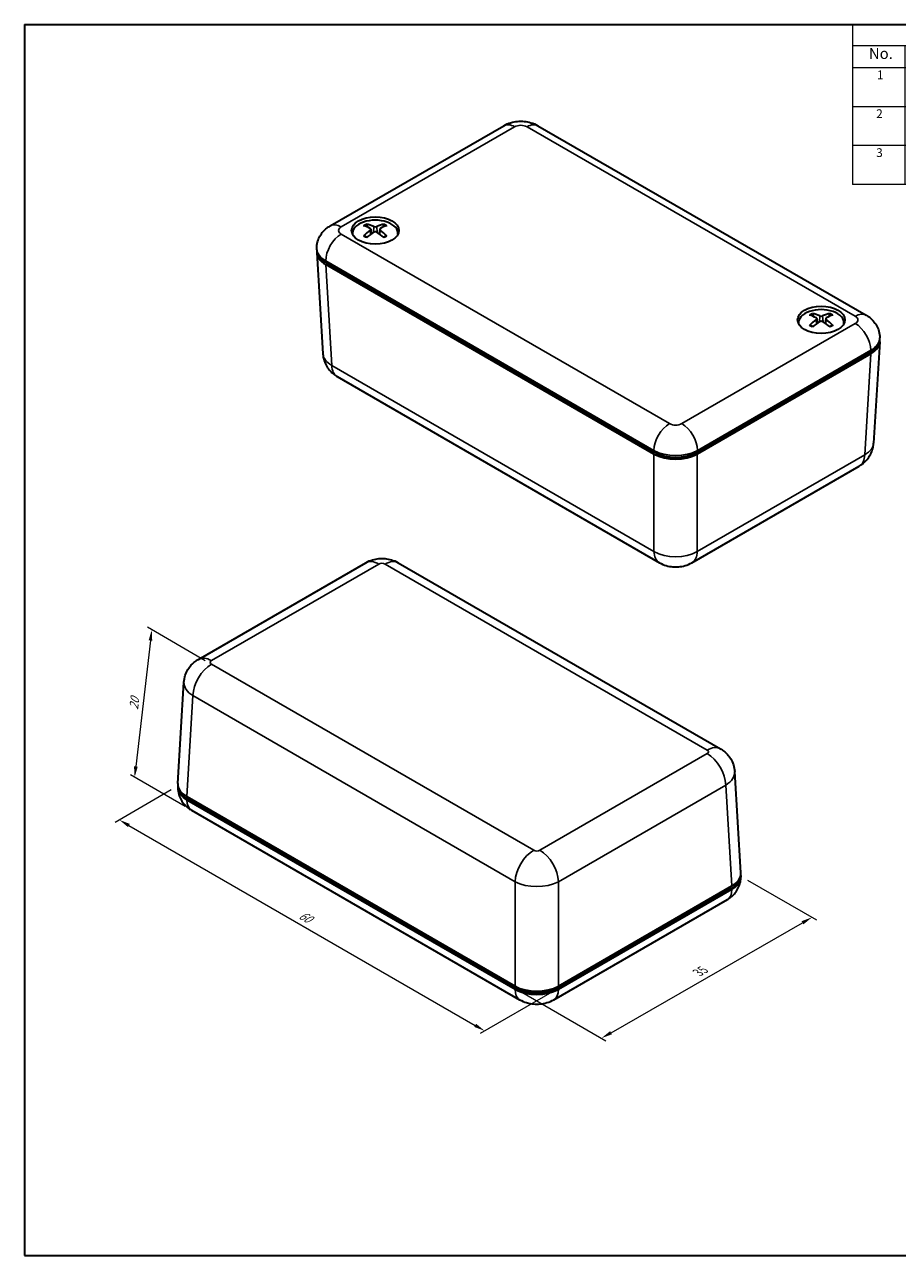
# Model space of a CAD drawing. Units: millimetres. Extents: x 7 to 1015, y 4 to 191.
# Drawn here: x 7 to 107, y 4 to 144 of the extents above; entities that cross this region are included whole.
import ezdxf

# ---------------------------------------------------------------- set-up
doc = ezdxf.new("R2010")
doc.units = ezdxf.units.MM
doc.header["$LTSCALE"] = 0.5
doc.layers.get('Defpoints').update_dxf_attribs({"lineweight": 25})
for name, color, linetype, lineweight in [('Border (ISO)', 7, 'Continuous', 35), ('Dimension (ISO)', 7, 'Continuous', 18), ('Symbol (ISO)', 7, 'Continuous', 18), ('Visible (ISO)', 7, 'Continuous', 35), ('Visible Narrow (ISO)', 7, 'Continuous', 25)]:
    doc.layers.add(name, color=color, linetype=linetype, lineweight=lineweight)
doc.styles.add('Note Text (TK)', font='txt')
doc.styles.add('Note Text (TK2)', font='txt')
doc.dimstyles.new('Default - Method 1b (TK)', dxfattribs={"dimscale": 0.5, "dimtxt": 2.5, "dimasz": 2.5, "dimexe": 1, "dimexo": 1.5, "dimgap": 1, "dimtad": 1, "dimtoh": 1, "dimrnd": 1e-08, "dimdsep": 46, "dimtxsty": 'Note Text (TK)', "dimcen": 0.09, "dimdle": 5, "dimclrd": 100, "dimclre": 100, "dimclrt": 7, "dimadec": 1, "dimazin": 1, "dimtfac": 1, "dimtmove": 0, "dimatfit": 3, "dimfxl": 1, "dimtolj": 1, "dimlwd": -1, "dimlwe": -1, "dimarcsym": 0})

# ---------------------------------------------------------------- blocks, each defined once
blk = doc.blocks.new('図面枠 tk図枠')
at = {"layer": 'Border (ISO)'}
for p, q in [((14.5, 289), (405.5, 289)), ((14.5, 289), (14.5, 8)), ((405.5, 289), (405.5, 8)), ((14.5, 8), (405.5, 8))]:
    blk.add_line(p, q, dxfattribs=at)
blk = doc.blocks.new('構成内容 _ Components')
at = {"layer": 'Symbol (ISO)'}
for p, q in [((405.5, 289), (203.5, 289)), ((203.5, 289), (203.5, 284.16)), ((405.5, 289), (405.5, 284.16)), ((405.5, 284.16), (203.5, 284.16)), ((203.5, 284.16), (203.5, 279.12)), ((215.5, 284.16), (215.5, 279.12)), ((290.5, 284.16), (290.5, 279.12)), ((310.5, 284.16), (310.5, 279.12)), ((355.5, 284.16), (355.5, 279.12)), ((405.5, 284.16), (405.5, 279.12)), ((405.5, 279.12), (203.5, 279.12)), ((203.5, 279.12), (203.5, 252.52)), ((215.5, 279.12), (215.5, 252.52)), ((290.5, 279.12), (290.5, 252.52)), ((310.5, 279.12), (310.5, 252.52)), ((355.5, 279.12), (355.5, 252.52)), ((405.5, 279.12), (405.5, 252.52)), ((405.5, 270.25), (203.5, 270.25)), ((405.5, 261.39), (203.5, 261.39)), ((405.5, 252.52), (203.5, 252.52))]:
    blk.add_line(p, q, dxfattribs=at)
at = {"layer": 'Symbol (ISO)', "color": 7, "attachment_point": 7}
for s, insert, char_height, style in [('構成内容 / Components', (285.31, 284.56), 2.5, 'Note Text (TK)'), ('No.', (207.26, 280.38), 2.5, 'Note Text (TK)'), ('名称 / Part name', (239.42, 279.79), 2.5, 'Note Text (TK)'), ('数量 / Pcs', (291.97, 279.76), 2.5, 'Note Text (TK)'), ('材質 / Material', (321.12, 279.8), 2.5, 'Note Text (TK)'), ('色・表面処理 / Color・Finish', (358.65, 279.69), 2.5, 'Note Text (TK)'), ('1', (209.1, 275.91), 2, 'Note Text (TK2)'), ('上カバー', (216.72, 275.55), 2, 'Note Text (TK2)'), ('1', (300.1, 275.91), 2, 'Note Text (TK2)'), ('難燃性ABS樹脂 UL94V-1', (311.69, 275.4), 2, 'Note Text (TK2)'), ('オフホワイト', (356.58, 275.53), 2, 'Note Text (TK2)'), ('Top cover', (216.59, 270.84), 2, 'Note Text (TK2)'), ('Flame-resistant ABS UL94V-1', (311.76, 271.27), 2, 'Note Text (TK2)'), ('Off-white', (356.69, 271.31), 2, 'Note Text (TK2)'), ('2', (208.92, 267.04), 2, 'Note Text (TK2)'), ('下カバー', (216.74, 266.63), 2, 'Note Text (TK2)'), ('1', (300.1, 267.05), 2, 'Note Text (TK2)'), ('難燃性ABS樹脂 UL94V-1', (311.69, 266.53), 2, 'Note Text (TK2)'), ('オフホワイト', (356.58, 266.66), 2, 'Note Text (TK2)'), ('Bottom cover', (216.72, 262.37), 2, 'Note Text (TK2)'), ('Flame-resistant ABS UL94V-1', (311.76, 262.4), 2, 'Note Text (TK2)'), ('Off-white', (356.69, 262.44), 2, 'Note Text (TK2)'), ('3', (208.92, 258.15), 2, 'Note Text (TK2)'), ('取付ビス（M2.6 x 12 丸皿タッピング）', (216.69, 257.66), 2, 'Note Text (TK2)'), ('2', (299.92, 258.18), 2, 'Note Text (TK2)'), ('鉄', (311.62, 257.67), 2, 'Note Text (TK2)'), ('ニッケルメッキ', (356.65, 257.77), 2, 'Note Text (TK2)'), ('Screw（M2.6 - 12 Raised countersunk head self tapping）', (216.69, 253.07), 2, 'Note Text (TK2)'), ('Steel', (311.69, 253.53), 2, 'Note Text (TK2)'), ('Nickel plated', (356.73, 253.15), 2, 'Note Text (TK2)')]:
    blk.add_mtext(s, dxfattribs=dict(at, insert=insert, char_height=char_height, style=style))
blk = doc.blocks.new('*D9')
at = {"layer": 'Defpoints', "color": 0}
for p in [(24.74, 57.56), (68.2, 34.5), (59.77, 29.63)]:
    blk.add_point(p, dxfattribs=at)
at = {"layer": 'Dimension (ISO)', "color": 100}
for p, q in [((23.99, 57.13), (17.57, 53.42)), ((19.15, 53.08), (58.68, 30.26)), ((67.45, 34.06), (59.27, 29.34))]:
    blk.add_line(p, q, dxfattribs=at)
for points in [[(19.25, 53.26), (19.04, 52.9), (18.07, 53.71)], [(58.79, 30.44), (58.58, 30.08), (59.77, 29.63)]]:
    blk.add_solid(points, dxfattribs=at)
at = {"layer": 'Dimension (ISO)', "color": 7, "insert": (38.69, 42.97), "char_height": 1.25, "attachment_point": 4, "rotation": 330, "style": 'Note Text (TK)'}
blk.add_mtext('\\A1;{\\Q30.000;\\W0.816;\\H0.816x;60}', dxfattribs=at)
blk = doc.blocks.new('*D10')
at = {"layer": 'Defpoints', "color": 0}
for p in [(89.02, 47.28), (97.14, 42.59), (63.25, 34.5)]:
    blk.add_point(p, dxfattribs=at)
at = {"layer": 'Dimension (ISO)', "color": 100}
for p, q in [((89.77, 46.84), (97.64, 42.3)), ((74.2, 29.42), (96.05, 41.97)), ((64, 34.06), (73.61, 28.51))]:
    blk.add_line(p, q, dxfattribs=at)
for points in [[(95.95, 42.15), (96.16, 41.79), (97.14, 42.59)], [(74.09, 29.6), (74.3, 29.24), (73.11, 28.8)]]:
    blk.add_solid(points, dxfattribs=at)
at = {"layer": 'Dimension (ISO)', "color": 7, "insert": (84.12, 36.28), "char_height": 1.25, "attachment_point": 4, "rotation": 29.8537, "style": 'Note Text (TK)'}
blk.add_mtext('\\A1;{\\Q-30.146;\\W0.815;\\H0.816x;35}', dxfattribs=at)
blk = doc.blocks.new('*D11')
at = {"layer": 'Defpoints', "color": 0}
for p in [(28.58, 71.48), (19.81, 58.57), (26.29, 54.83)]:
    blk.add_point(p, dxfattribs=at)
at = {"layer": 'Dimension (ISO)', "color": 100}
for p, q in [((27.88, 71.89), (21.29, 75.7)), ((21.61, 74.18), (19.95, 59.81)), ((25.58, 55.23), (19.34, 58.84))]:
    blk.add_line(p, q, dxfattribs=at)
for points in [[(21.41, 74.21), (21.82, 74.16), (21.76, 75.43)], [(19.74, 59.83), (20.16, 59.79), (19.81, 58.57)]]:
    blk.add_solid(points, dxfattribs=at)
at = {"layer": 'Dimension (ISO)', "color": 7, "insert": (19.69, 66.31), "char_height": 1.25, "attachment_point": 4, "rotation": 83.4001, "style": 'Note Text (TK)'}
blk.add_mtext('\\A1;{\\Q23.400;\\W0.872;\\H0.816x;20}', dxfattribs=at)

msp = doc.modelspace()

# ---------------------------------------------------------------- linework, layer by layer
at = {"layer": 'Visible (ISO)'}
for p, q in [((42.141, 121.529), (61.94, 132.96)), ((65.854, 132.96), (103.331, 111.323)), ((46.771, 121.146), (46.828, 120.615)), ((47.788, 121.145), (47.731, 120.614)), ((44.68, 120.671), (44.68, 120.577)), ((49.88, 120.671), (49.88, 120.577)), ((40.598, 118.793), (40.598, 118.956)), ((40.599, 118.477), (41.297, 106.926)), ((79.101, 95.481), (41.621, 117.12)), ((41.623, 117.364), (79.1, 95.727)), ((95.591, 110.464), (95.591, 110.371)), ((97.683, 110.939), (97.74, 110.408)), ((98.7, 110.939), (98.643, 110.408)), ((100.791, 110.464), (100.791, 110.371)), ((104.873, 108.271), (104.174, 96.719)), ((104.873, 108.587), (104.873, 108.75)), ((103.85, 106.914), (84.048, 95.481)), ((84.049, 95.727), (103.848, 107.158)), ((42.938, 104.315), (79.721, 83.078)), ((79.312, 95.604), (79.1, 95.727)), ((84.049, 95.727), (83.837, 95.604)), ((83.428, 83.078), (102.533, 94.109)), ((27.085, 72.041), (46.19, 83.071)), ((49.897, 83.071), (86.68, 61.835)), ((24.745, 57.878), (25.444, 69.43)), ((89.019, 47.672), (88.321, 59.224)), ((24.744, 57.563), (24.744, 57.4)), ((25.768, 56.38), (63.248, 34.741)), ((63.246, 34.497), (25.77, 56.134)), ((26.287, 54.826), (63.764, 33.189)), ((89.02, 47.357), (89.02, 47.193)), ((68.194, 34.741), (87.996, 46.174)), ((87.995, 45.928), (68.196, 34.497)), ((67.678, 33.189), (87.477, 44.62)), ((63.248, 34.741), (63.458, 34.619)), ((67.984, 34.619), (68.194, 34.741))]:
    msp.add_line(p, q, dxfattribs=at)
for centre in [(47.28, 120.997), (98.191, 110.791)]:
    msp.add_ellipse(centre, major_axis=(-2.7, 0), ratio=0.5773503, dxfattribs=at)
for centre, major_axis, ratio, start_param, end_param in [((47.28, 120.671), (-2.6, 0), 0.5773503, 3.0701413, 6.3546367), ((47.28, 120.426), (-2.7, 0), 0.5773503, 5.9680924, 6.0988186), ((47.435, 116.189), (-2.382, -5.503), 0.6003311, 3.9455324, 4.1388017), ((47.435, 116.352), (3.177, -5.085), 0.4986043, 2.4238068, 2.6170761), ((47.138, 116.181), (-2.781, 5.313), 0.6495603, 5.6095764, 5.8028456), ((46.528, 121.112), (-0.242, -0.037), 0.5683085, 2.3197819, 3.7883465), ((47.279, 120.678), (-0.243, 0), 0.6800638, 3.9770855, 5.4456502), ((47.28, 121.546), (0.243, 0), 0.4747014, 3.9772593, 5.4458239), ((47.422, 116.181), (-2.789, -5.308), 0.6505571, 3.6228376, 3.8161069), ((48.031, 121.112), (0.242, -0.037), 0.5684896, 2.4930773, 3.9616419), ((47.125, 116.189), (-2.374, 5.506), 0.5992431, 5.2867105, 5.4799798), ((47.125, 116.353), (3.185, 5.081), 0.4996924, 0.5254235, 0.7186927), ((47.28, 120.426), (2.7, 0), 0.5773503, 0.1843667, 0.3150929), ((47.138, 116.36), (3.558, 4.827), 0.5499183, 0.9347898, 1.1280591), ((47.422, 116.36), (3.55, -4.832), 0.5489215, 2.0145843, 2.2078536), ((44.101, 118.548), (-3.504, 0), 0.5766475, 6.2196165, 7.0679745), ((44.098, 118.793), (-3.5, 0), 0.5773503, 0, 0.7853982), ((98.191, 110.464), (-2.6, 0), 0.5773503, 3.0701413, 6.3546367), ((98.346, 106.146), (3.181, -5.083), 0.499141, 2.42336, 2.6166293), ((98.05, 105.975), (-2.785, 5.31), 0.650052, 5.6091305, 5.8023997), ((97.44, 110.906), (-0.242, -0.037), 0.5683976, 2.3206494, 3.7892141), ((98.191, 111.34), (0.243, 0), 0.4747013, 3.9780976, 5.4466622), ((98.333, 105.975), (-2.785, -5.31), 0.6500659, 3.6223908, 3.8156601), ((98.943, 110.906), (0.242, -0.037), 0.5684005, 2.4939449, 3.9625095), ((98.037, 106.146), (3.181, 5.083), 0.4991561, 0.524976, 0.7182453), ((98.191, 110.22), (-2.7, 0), 0.5773503, 5.9680924, 6.0988186), ((98.346, 105.982), (-2.378, -5.504), 0.5997949, 3.94517, 4.1384393), ((98.05, 106.154), (3.554, 4.829), 0.5494271, 0.9342714, 1.1275407), ((98.191, 110.472), (-0.243, 0), 0.6800638, 3.9780963, 5.446661), ((98.333, 106.154), (3.554, -4.83), 0.5494133, 2.0140666, 2.2073359), ((98.037, 105.982), (-2.378, 5.504), 0.5997798, 5.2863489, 5.4796182), ((98.191, 110.22), (2.7, 0), 0.5773503, 0.1843667, 0.3150929), ((101.373, 108.587), (3.5, 0), 0.5773503, 5.4977871, 6.2831853), ((101.37, 108.342), (3.504, 0), 0.5766475, 5.4983961, 6.3467541), ((81.574, 97.156), (3.5, 0), 0.5773503, 3.9269908, 5.4977871), ((81.574, 96.911), (3.2, 0), 0.5773503, 3.9269908, 5.4977871), ((81.574, 96.912), (-3.5, 0), 0.5780539, 0.7860072, 2.3555855), ((28.244, 57.563), (-3.5, 0), 0.5773503, 6.225461, 7.0685835), ((28.247, 57.808), (-3.504, 0), 0.5766475, 6.2483212, 7.0679745), ((85.52, 47.357), (3.5, 0), 0.5773503, 5.4977871, 6.3409096), ((85.517, 47.602), (3.504, 0), 0.5766475, 5.4983961, 6.3180494), ((65.721, 35.926), (-3.5, 0), 0.5773503, 0.7853982, 2.3561945), ((65.721, 36.172), (3.5, 0), 0.5780539, 3.9275998, 5.4971782), ((65.721, 35.926), (-3.2, 0), 0.5773503, 0.7853982, 2.3561945)]:
    msp.add_ellipse(centre, major_axis=major_axis, ratio=ratio, start_param=start_param, end_param=end_param, dxfattribs=at)
for points, knots in [([(61.94, 132.96), (62.21, 133.116), (62.476, 133.223), (62.999, 133.377), (63.256, 133.423), (63.769, 133.47), (64.024, 133.47), (64.537, 133.423), (64.795, 133.377), (65.318, 133.223), (65.584, 133.116), (65.854, 132.96)], [1.5707963, 1.5707963, 1.5707963, 1.5707963, 1.8849556, 1.8849556, 2.1991149, 2.1991149, 2.5132741, 2.5132741, 2.8274334, 2.8274334, 3.1415927, 3.1415927, 3.1415927, 3.1415927]), ([(40.598, 118.956), (40.598, 119.213), (40.634, 119.469), (40.765, 119.946), (40.859, 120.166), (41.078, 120.555), (41.202, 120.725), (41.462, 121.02), (41.598, 121.145), (41.869, 121.361), (42.006, 121.451), (42.141, 121.529)], [0.78539816, 0.78539816, 0.78539816, 0.78539816, 0.9424778, 0.9424778, 1.09955743, 1.09955743, 1.25663706, 1.25663706, 1.41371669, 1.41371669, 1.57079633, 1.57079633, 1.57079633, 1.57079633]), ([(46.266, 121.727), (46.273, 121.726), (46.28, 121.723), (46.296, 121.715), (46.306, 121.707), (46.322, 121.691), (46.33, 121.679), (46.34, 121.66), (46.345, 121.65), (46.347, 121.641)], [0.011841924, 0.011841924, 0.011841924, 0.011841924, 0.014421447, 0.014421447, 0.018046329, 0.018046329, 0.021619942, 0.021619942, 0.024502892, 0.024502892, 0.024502892, 0.024502892]), ([(48.215, 121.64), (48.217, 121.649), (48.222, 121.659), (48.232, 121.678), (48.24, 121.69), (48.256, 121.706), (48.266, 121.714), (48.282, 121.722), (48.289, 121.725), (48.296, 121.726)], [0.032915077, 0.032915077, 0.032915077, 0.032915077, 0.035798026, 0.035798026, 0.03937164, 0.03937164, 0.042996521, 0.042996521, 0.045576045, 0.045576045, 0.045576045, 0.045576045]), ([(45.953, 120.376), (45.958, 120.382), (45.965, 120.387), (45.979, 120.396), (45.989, 120.4), (46.004, 120.401), (46.013, 120.4), (46.02, 120.395), (46.022, 120.394), (46.023, 120.393)], [0.011841924, 0.011841924, 0.011841924, 0.011841924, 0.014421447, 0.014421447, 0.018046329, 0.018046329, 0.021619942, 0.021619942, 0.022364343, 0.022364343, 0.022364343, 0.022364343]), ([(46.304, 120.228), (46.289, 120.234), (46.275, 120.241), (46.239, 120.258), (46.217, 120.27), (46.175, 120.293), (46.154, 120.305), (46.114, 120.329), (46.095, 120.342), (46.058, 120.367), (46.04, 120.38), (46.023, 120.393)], [4.59268825, 4.59268825, 4.59268825, 4.59268825, 4.62763574, 4.62763574, 4.68433496, 4.68433496, 4.74103417, 4.74103417, 4.79773338, 4.79773338, 4.8544326, 4.8544326, 4.8544326, 4.8544326]), ([(48.535, 120.392), (48.518, 120.379), (48.5, 120.366), (48.463, 120.34), (48.443, 120.328), (48.403, 120.304), (48.383, 120.292), (48.34, 120.268), (48.318, 120.257), (48.282, 120.24), (48.268, 120.233), (48.254, 120.227)], [2.99955297, 2.99955297, 2.99955297, 2.99955297, 3.05625073, 3.05625073, 3.11294849, 3.11294849, 3.16964625, 3.16964625, 3.22634401, 3.22634401, 3.26136626, 3.26136626, 3.26136626, 3.26136626]), ([(48.535, 120.392), (48.536, 120.393), (48.538, 120.394), (48.545, 120.398), (48.554, 120.4), (48.569, 120.398), (48.579, 120.395), (48.593, 120.386), (48.599, 120.38), (48.605, 120.375)], [0.035064478, 0.035064478, 0.035064478, 0.035064478, 0.035798026, 0.035798026, 0.03937164, 0.03937164, 0.042996521, 0.042996521, 0.045576045, 0.045576045, 0.045576045, 0.045576045]), ([(97.177, 111.521), (97.184, 111.519), (97.191, 111.517), (97.206, 111.508), (97.216, 111.501), (97.232, 111.484), (97.241, 111.473), (97.251, 111.454), (97.255, 111.444), (97.258, 111.434)], [0.011841924, 0.011841924, 0.011841924, 0.011841924, 0.014421447, 0.014421447, 0.018046329, 0.018046329, 0.021619942, 0.021619942, 0.024502892, 0.024502892, 0.024502892, 0.024502892]), ([(99.125, 111.434), (99.128, 111.443), (99.132, 111.454), (99.142, 111.473), (99.151, 111.484), (99.167, 111.501), (99.177, 111.508), (99.192, 111.517), (99.199, 111.519), (99.206, 111.521)], [0.032915077, 0.032915077, 0.032915077, 0.032915077, 0.035798026, 0.035798026, 0.03937164, 0.03937164, 0.042996521, 0.042996521, 0.045576045, 0.045576045, 0.045576045, 0.045576045]), ([(103.331, 111.323), (103.466, 111.245), (103.602, 111.154), (103.874, 110.939), (104.009, 110.813), (104.269, 110.519), (104.394, 110.349), (104.613, 109.96), (104.707, 109.74), (104.837, 109.263), (104.873, 109.007), (104.873, 108.75)], [3.14159265, 3.14159265, 3.14159265, 3.14159265, 3.29867229, 3.29867229, 3.45575192, 3.45575192, 3.61283155, 3.61283155, 3.76991118, 3.76991118, 3.92699082, 3.92699082, 3.92699082, 3.92699082]), ([(96.865, 110.169), (96.871, 110.175), (96.878, 110.18), (96.891, 110.189), (96.901, 110.193), (96.917, 110.194), (96.925, 110.193), (96.933, 110.188), (96.934, 110.187), (96.935, 110.186)], [0.011841924, 0.011841924, 0.011841924, 0.011841924, 0.014421447, 0.014421447, 0.018046329, 0.018046329, 0.021619942, 0.021619942, 0.022358989, 0.022358989, 0.022358989, 0.022358989]), ([(97.216, 110.021), (97.202, 110.027), (97.188, 110.034), (97.152, 110.052), (97.13, 110.063), (97.087, 110.086), (97.067, 110.098), (97.027, 110.122), (97.008, 110.135), (96.97, 110.16), (96.953, 110.173), (96.935, 110.186)], [4.59265229, 4.59265229, 4.59265229, 4.59265229, 4.62763667, 4.62763667, 4.68433517, 4.68433517, 4.74103367, 4.74103367, 4.79773216, 4.79773216, 4.85443066, 4.85443066, 4.85443066, 4.85443066]), ([(99.448, 110.186), (99.43, 110.173), (99.412, 110.16), (99.375, 110.135), (99.356, 110.122), (99.316, 110.098), (99.296, 110.086), (99.253, 110.063), (99.231, 110.052), (99.195, 110.034), (99.181, 110.027), (99.167, 110.021)], [2.99955103, 2.99955103, 2.99955103, 2.99955103, 3.05624951, 3.05624951, 3.11294798, 3.11294798, 3.16964646, 3.16964646, 3.22634494, 3.22634494, 3.26133035, 3.26133035, 3.26133035, 3.26133035]), ([(99.448, 110.186), (99.449, 110.187), (99.45, 110.188), (99.458, 110.193), (99.466, 110.194), (99.482, 110.193), (99.491, 110.189), (99.505, 110.18), (99.512, 110.175), (99.518, 110.169)], [0.03505913, 0.03505913, 0.03505913, 0.03505913, 0.035798026, 0.035798026, 0.03937164, 0.03937164, 0.042996521, 0.042996521, 0.045576045, 0.045576045, 0.045576045, 0.045576045]), ([(41.297, 106.926), (41.314, 106.652), (41.367, 106.384), (41.526, 105.893), (41.632, 105.669), (41.869, 105.275), (42.001, 105.105), (42.268, 104.812), (42.405, 104.689), (42.675, 104.478), (42.808, 104.39), (42.938, 104.315)], [0.03486413, 0.03486413, 0.03486413, 0.03486413, 0.18484914, 0.18484914, 0.33483415, 0.33483415, 0.48481916, 0.48481916, 0.63480417, 0.63480417, 0.78478918, 0.78478918, 0.78478918, 0.78478918]), ([(102.533, 94.109), (102.663, 94.184), (102.797, 94.272), (103.066, 94.483), (103.203, 94.606), (103.471, 94.899), (103.602, 95.069), (103.839, 95.463), (103.945, 95.686), (104.105, 96.178), (104.157, 96.446), (104.174, 96.719)], [-0.78478918, -0.78478918, -0.78478918, -0.78478918, -0.63480417, -0.63480417, -0.48481916, -0.48481916, -0.33483415, -0.33483415, -0.18484914, -0.18484914, -0.03486413, -0.03486413, -0.03486413, -0.03486413]), ([(46.19, 83.071), (46.463, 83.229), (46.721, 83.331), (47.218, 83.477), (47.457, 83.52), (47.927, 83.563), (48.16, 83.563), (48.63, 83.52), (48.869, 83.477), (49.365, 83.331), (49.624, 83.229), (49.897, 83.071)], [-0.7847892, -0.7847892, -0.7847892, -0.7847892, -0.4708735, -0.4708735, -0.1569578, -0.1569578, 0.1569578, 0.1569578, 0.4708735, 0.4708735, 0.7847892, 0.7847892, 0.7847892, 0.7847892]), ([(79.721, 83.078), (79.994, 82.921), (80.252, 82.818), (80.749, 82.672), (80.988, 82.629), (81.458, 82.586), (81.691, 82.586), (82.161, 82.629), (82.4, 82.672), (82.897, 82.818), (83.155, 82.921), (83.428, 83.078)], [-0.7847892, -0.7847892, -0.7847892, -0.7847892, -0.4708735, -0.4708735, -0.1569578, -0.1569578, 0.1569578, 0.1569578, 0.4708735, 0.4708735, 0.7847892, 0.7847892, 0.7847892, 0.7847892]), ([(25.444, 69.43), (25.461, 69.703), (25.513, 69.971), (25.673, 70.463), (25.779, 70.687), (26.016, 71.08), (26.147, 71.25), (26.415, 71.543), (26.551, 71.667), (26.821, 71.878), (26.954, 71.966), (27.085, 72.041)], [0.03486413, 0.03486413, 0.03486413, 0.03486413, 0.18484914, 0.18484914, 0.33483415, 0.33483415, 0.48481916, 0.48481916, 0.63480417, 0.63480417, 0.78478918, 0.78478918, 0.78478918, 0.78478918]), ([(86.68, 61.835), (86.81, 61.76), (86.943, 61.672), (87.213, 61.46), (87.35, 61.337), (87.617, 61.044), (87.748, 60.874), (87.986, 60.481), (88.092, 60.257), (88.251, 59.765), (88.304, 59.497), (88.321, 59.224)], [-0.78478918, -0.78478918, -0.78478918, -0.78478918, -0.63480417, -0.63480417, -0.48481916, -0.48481916, -0.33483415, -0.33483415, -0.18484914, -0.18484914, -0.03486413, -0.03486413, -0.03486413, -0.03486413]), ([(24.744, 57.4), (24.744, 57.143), (24.78, 56.886), (24.911, 56.41), (25.005, 56.19), (25.224, 55.8), (25.349, 55.631), (25.609, 55.336), (25.744, 55.211), (26.016, 54.995), (26.152, 54.904), (26.287, 54.826)], [2.35619449, 2.35619449, 2.35619449, 2.35619449, 2.51327412, 2.51327412, 2.67035376, 2.67035376, 2.82743339, 2.82743339, 2.98451302, 2.98451302, 3.14159265, 3.14159265, 3.14159265, 3.14159265]), ([(87.477, 44.62), (87.612, 44.698), (87.749, 44.789), (88.02, 45.005), (88.156, 45.13), (88.416, 45.424), (88.54, 45.594), (88.759, 45.984), (88.853, 46.203), (88.984, 46.68), (89.02, 46.936), (89.02, 47.193)], [4.71238898, 4.71238898, 4.71238898, 4.71238898, 4.86946861, 4.86946861, 5.02654825, 5.02654825, 5.18362788, 5.18362788, 5.34070751, 5.34070751, 5.49778714, 5.49778714, 5.49778714, 5.49778714]), ([(63.764, 33.189), (64.034, 33.033), (64.3, 32.927), (64.823, 32.773), (65.081, 32.726), (65.593, 32.679), (65.849, 32.679), (66.362, 32.726), (66.619, 32.773), (67.142, 32.927), (67.408, 33.033), (67.678, 33.189)], [3.1415927, 3.1415927, 3.1415927, 3.1415927, 3.4557519, 3.4557519, 3.7699112, 3.7699112, 4.0840704, 4.0840704, 4.3982297, 4.3982297, 4.712389, 4.712389, 4.712389, 4.712389])]:
    msp.add_open_spline(points, degree=3, knots=knots, dxfattribs=at)
for points, weights in [([(46.427, 121.365), (46.389, 121.497), (46.347, 121.641)], [1.19415285295, 1.17728242189, 1.15839235218]), ([(48.215, 121.64), (48.173, 121.496), (48.135, 121.365)], [1.15839235233, 1.17723639795, 1.1940706343]), ([(97.338, 111.159), (97.299, 111.29), (97.258, 111.434)], [1.19411223905, 1.17725968554, 1.15839235218]), ([(99.125, 111.434), (99.084, 111.29), (99.045, 111.159)], [1.15839235233, 1.17725904718, 1.19411109856])]:
    msp.add_rational_spline(points, weights, degree=2, dxfattribs=at)
at = {"layer": 'Visible Narrow (ISO)'}
for p, q in [((43.391, 121.406), (63.19, 132.836)), ((64.604, 132.836), (102.081, 111.199)), ((46.709, 121.037), (46.745, 120.558)), ((47.117, 121.46), (47.07, 120.772)), ((47.443, 121.46), (47.491, 120.771)), ((47.85, 121.036), (47.814, 120.557)), ((80.867, 98.952), (43.391, 120.589)), ((42.318, 105.603), (41.621, 117.12)), ((41.623, 117.527), (79.1, 95.89)), ((41.623, 117.364), (41.623, 117.527)), ((98.028, 111.254), (97.981, 110.565)), ((98.355, 111.254), (98.402, 110.565)), ((102.081, 110.383), (82.282, 98.952)), ((97.621, 110.83), (97.657, 110.351)), ((98.762, 110.83), (98.726, 110.351)), ((84.049, 95.89), (103.848, 107.321)), ((103.85, 106.914), (103.153, 95.397)), ((103.848, 107.321), (103.848, 107.158)), ((79.101, 84.367), (42.318, 105.603)), ((79.1, 95.89), (79.1, 95.727)), ((79.312, 95.614), (79.312, 95.604)), ((83.837, 95.604), (83.837, 95.614)), ((84.049, 95.727), (84.049, 95.89)), ((79.101, 95.481), (79.101, 84.367)), ((84.048, 84.367), (84.048, 95.481)), ((103.153, 95.397), (84.048, 84.367)), ((28.585, 71.892), (47.69, 82.923)), ((48.397, 82.923), (85.18, 61.686)), ((65.368, 50.248), (28.585, 71.484)), ((25.768, 56.38), (26.465, 67.896)), ((26.465, 67.896), (63.248, 46.66)), ((85.18, 61.278), (66.074, 50.248)), ((68.194, 46.66), (87.3, 57.69)), ((87.3, 57.69), (87.996, 46.174)), ((25.77, 55.971), (25.77, 56.134)), ((63.246, 34.334), (25.77, 55.971)), ((63.248, 46.66), (63.248, 34.741)), ((68.194, 34.741), (68.194, 46.66)), ((87.995, 45.765), (68.196, 34.334)), ((87.995, 45.928), (87.995, 45.765)), ((63.246, 34.497), (63.246, 34.334)), ((63.458, 34.629), (63.458, 34.619)), ((67.984, 34.619), (67.984, 34.629)), ((68.196, 34.334), (68.196, 34.497))]:
    msp.add_line(p, q, dxfattribs=at)
for centre, major_axis, ratio, start_param, end_param in [((63.19, 130.795), (-1.25, 2.165), 0.5773503, 5.4977871, 6.2831853), ((63.897, 132.428), (1, 0), 0.5773503, 0.7853982, 2.3561945), ((64.604, 130.795), (1.25, 2.165), 0.5773503, 0, 0.7853982), ((43.391, 119.364), (-1.25, 2.165), 0.5773503, 5.4977871, 6.2831853), ((44.098, 120.997), (-1, 0), 0.5773503, 5.4977871, 7.0685835), ((47.28, 120.961), (-1.67, 0), 0.5773503, 5.3644705, 5.6292897), ((47.28, 120.921), (1.557, 0), 0.5773503, 2.2128137, 2.4388135), ((47.28, 120.921), (1.557, 0), 0.5773503, 0.7010561, 0.9269648), ((47.28, 120.961), (-1.67, 0), 0.5773503, 3.7936741, 4.0584933), ((43.391, 118.548), (-1.25, -2.165), 0.5773503, 3.9269908, 5.4977871), ((47.28, 120.961), (1.67, 0), 0.5773503, 3.7936741, 4.0584933), ((47.28, 120.961), (1.67, 0), 0.5773503, 5.3644705, 5.6292897), ((44.098, 118.956), (-3.5, 0), 0.5773503, 0, 0.7853982), ((98.191, 110.755), (-1.67, 0), 0.5773503, 5.365365, 5.6301842), ((98.191, 110.714), (1.557, 0), 0.5773503, 2.2137081, 2.4396631), ((98.191, 110.714), (1.557, 0), 0.5773503, 0.7019057, 0.9278593), ((98.191, 110.755), (-1.67, 0), 0.5773503, 3.7945686, 4.0593878), ((102.081, 109.158), (1.25, 2.165), 0.5773503, 0, 0.7853982), ((101.373, 110.791), (1, 0), 0.5773503, 5.4977871, 7.0685835), ((98.191, 110.755), (1.67, 0), 0.5773503, 3.7945686, 4.0593878), ((98.191, 110.755), (1.67, 0), 0.5773503, 5.365365, 5.6301842), ((102.081, 108.342), (1.25, -2.165), 0.5773503, 0.7853982, 2.3561945), ((101.373, 108.75), (3.5, 0), 0.5773503, 5.4977871, 6.2831853), ((44.792, 107.117), (-3.495, -0.181), 0.5768197, 0.0049796, 0.7549047), ((44.438, 106.913), (-1.5, -2.598), 0.5773503, 5.5326937, 6.2831853), ((80.867, 96.911), (-1.25, -2.165), 0.5773503, 3.9269908, 5.4977871), ((81.574, 99.36), (-1, 0), 0.5773503, 0.7853982, 2.3561945), ((82.282, 96.911), (1.25, -2.165), 0.5773503, 0.7853982, 2.3561945), ((81.574, 97.319), (3.5, 0), 0.5773503, 3.9269908, 5.4977871), ((100.679, 96.911), (3.495, -0.181), 0.5768197, 5.5282807, 6.2782057), ((101.033, 96.707), (1.5, -2.598), 0.5773503, 0, 0.7504916), ((81.221, 85.676), (-1.5, -2.598), 0.5773503, 5.5326937, 6.2831853), ((81.574, 85.881), (-3.5, 0), 0.6113689, 0.7860072, 2.3555855), ((81.928, 85.676), (1.5, -2.598), 0.5773503, 0, 0.7504916), ((47.69, 80.473), (-1.5, 2.598), 0.5773503, 5.4977871, 6.2831853), ((48.043, 82.718), (0.5, 0), 0.5780539, 0.7860072, 2.3555855), ((48.397, 80.473), (1.5, 2.598), 0.5773503, 0, 0.7853982), ((28.585, 69.443), (-1.5, 2.598), 0.5773503, 5.4977871, 6.2831853), ((28.939, 71.688), (-0.501, 0), 0.5766475, 5.4983961, 7.0679745), ((28.585, 69.035), (-1.5, -2.598), 0.5773503, 3.9269908, 5.4628806), ((28.939, 69.239), (-3.495, 0.181), 0.5768197, 6.2782057, 7.097859), ((85.18, 59.237), (1.5, 2.598), 0.5773503, 0, 0.7853982), ((84.826, 61.482), (0.501, 0), 0.5766475, 5.4983961, 7.0679745), ((85.18, 58.829), (1.5, -2.598), 0.5773503, 0.8203047, 2.3561945), ((84.826, 59.033), (3.495, 0.181), 0.5768197, 5.4685116, 6.2881649), ((28.244, 57.4), (-3.5, 0), 0.5773503, 0, 0.7853982), ((27.537, 56.991), (-1.25, -2.165), 0.5773503, 5.4977871, 6.2831853), ((65.368, 47.798), (-1.5, -2.598), 0.5773503, 3.9269908, 5.4628806), ((65.721, 50.452), (-0.5, 0), 0.5780539, 0.7860072, 2.3555855), ((66.074, 47.798), (1.5, -2.598), 0.5773503, 0.8203047, 2.3561945), ((65.721, 48.003), (3.5, 0), 0.5423279, 3.9275998, 5.4971782), ((85.52, 47.193), (3.5, 0), 0.5773503, 5.4977871, 6.2831853), ((86.227, 46.785), (1.25, -2.165), 0.5773503, 0, 0.7853982), ((65.014, 35.354), (-1.25, -2.165), 0.5773503, 5.4977871, 6.2831853), ((65.721, 35.762), (-3.5, 0), 0.5773503, 0.7853982, 2.3561945), ((66.428, 35.354), (1.25, -2.165), 0.5773503, 0, 0.7853982)]:
    msp.add_ellipse(centre, major_axis=major_axis, ratio=ratio, start_param=start_param, end_param=end_param, dxfattribs=at)

# ---------------------------------------------------------------- block references
at = {"xscale": 0.5, "yscale": 0.5, "zscale": 0.5}
msp.add_blockref('図面枠 tk図枠', (0, 0), dxfattribs=at)
at = {"layer": 'Symbol (ISO)', "xscale": 0.5, "yscale": 0.5, "zscale": 0.5}
msp.add_blockref('構成内容 _ Components', (0, 0), dxfattribs=at)

# ---------------------------------------------------------------- dimensions: what is measured, and where the dimension line sits
at = {"layer": 'Dimension (ISO)', "color": 100}
for base, p1, p2, angle, text, picture, middle in [((19.807, 58.568), (28.585, 71.484), (26.287, 54.826), 83.40006, '{\\Q23.400;\\W0.872;\\H0.816x;20}', '*D11', (20.783, 66.997)), ((59.767, 29.63), (24.744, 57.563), (68.196, 34.497), 150, '{\\Q30.000;\\W0.816;\\H0.816x;60}', '*D9', (38.916, 41.669)), ((97.137, 42.589), (63.246, 34.497), (89.02, 47.275), 209.85374, '{\\Q-30.146;\\W0.815;\\H0.816x;35}', '*D10', (85.125, 35.695))]:
    dim = msp.add_linear_dim(base=base, p1=p1, p2=p2, angle=angle, text=text, dimstyle='Default - Method 1b (TK)', override={"dimtoh": 0, "dimdec": 0, "dimlfac": 2, "dimtp": 0, "dimtm": 0, "dimtdec": 2, "dimtofl": 0, "dimatfit": 1}, dxfattribs=at)
    dim.commit()
    dim.dimension.update_dxf_attribs({"geometry": picture, "text_midpoint": middle, "dimtype": 160})

doc.saveas('drawing.dxf')
